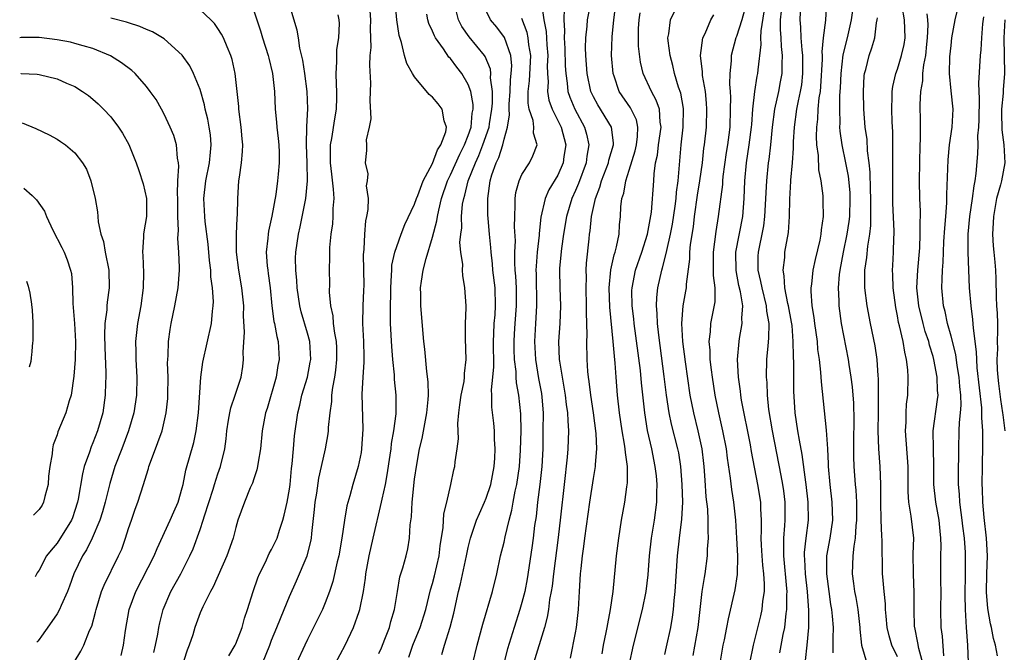
# Model space of a CAD drawing. Units: inches. Extents: x 2568039 to 2571000, y 1497000 to 1500000.
# Drawn here: x 2568089 to 2568199, y 1498202 to 1498273 of the extents above; entities that cross this region are included whole.
import ezdxf

# ---------------------------------------------------------------- set-up
doc = ezdxf.new("R2010")
doc.units = ezdxf.units.IN
doc.header["$MEASUREMENT"] = 0
doc.layers.add('LD25681497_2ft', color=81, linetype='Continuous')

msp = doc.modelspace()

# ---------------------------------------------------------------- linework, layer by layer
at = {"layer": 'LD25681497_2ft'}
for points, elevation in [([(2568112.2, 1498201.8), (2568112.93, 1498203), (2568113, 1498203.15), (2568113.69, 1498205), (2568113.98, 1498206.02), (2568114.32, 1498207), (2568114.94, 1498209), (2568115.45, 1498210.55), (2568115.65, 1498211), (2568116.3, 1498212.3), (2568116.74, 1498213.26), (2568117, 1498213.73), (2568117.61, 1498215), (2568117.87, 1498215.87), (2568118.26, 1498217), (2568118.42, 1498217.58), (2568118.73, 1498219), (2568119, 1498220.48), (2568119.07, 1498221), (2568119.23, 1498222.77), (2568119.3, 1498223.3), (2568119.43, 1498225), (2568119.57, 1498226.43), (2568119.94, 1498229), (2568120.14, 1498229.86), (2568120.39, 1498231), (2568121, 1498233), (2568121.33, 1498234.67), (2568121.38, 1498235), (2568121.26, 1498237), (2568121, 1498237.95), (2568120.31, 1498240.31), (2568120.14, 1498241), (2568119.85, 1498243), (2568119.81, 1498243.81), (2568119.7, 1498245), (2568119.69, 1498246.31), (2568119.72, 1498247), (2568119.99, 1498249), (2568120.18, 1498249.82), (2568120.83, 1498253), (2568121.02, 1498254.98), (2568120.99, 1498257), (2568120.91, 1498259), (2568120.94, 1498261.06), (2568121.05, 1498263.05), (2568120.97, 1498265), (2568120.7, 1498267), (2568120.49, 1498268.49), (2568120.16, 1498269.84), (2568119.99, 1498271), (2568119.84, 1498271.84), (2568118.47, 1498276.47)], 9568), ([(2568123, 1498198.85), (2568125.22, 1498203), (2568126.17, 1498205), (2568126.78, 1498206.78), (2568126.87, 1498207), (2568127.27, 1498209), (2568127.5, 1498210.5), (2568127.55, 1498211), (2568127.91, 1498213), (2568128.35, 1498215), (2568129.3, 1498219), (2568129.36, 1498219.36), (2568129.74, 1498221), (2568129.94, 1498222.06), (2568130.27, 1498224.27), (2568130.36, 1498225), (2568130.41, 1498225.59), (2568130.66, 1498227), (2568130.92, 1498228.92), (2568130.93, 1498231), (2568130.75, 1498232.75), (2568130.74, 1498233.26), (2568130.57, 1498235), (2568130.45, 1498236.45), (2568130.31, 1498239), (2568130.28, 1498240.28), (2568130.32, 1498243), (2568130.42, 1498244.42), (2568130.43, 1498245), (2568130.46, 1498245.54), (2568130.79, 1498247), (2568131, 1498247.64), (2568131.5, 1498249), (2568131.92, 1498250.08), (2568133, 1498252.36), (2568133.21, 1498253), (2568133.36, 1498253.36), (2568133.96, 1498255), (2568135, 1498256.94), (2568135.55, 1498258.45), (2568135.93, 1498259), (2568136.48, 1498260.48), (2568136.56, 1498261), (2568136.31, 1498261.69), (2568136.06, 1498263), (2568135.62, 1498263.62), (2568135, 1498264.35), (2568134.64, 1498264.64), (2568133, 1498266.62), (2568132.76, 1498267), (2568132.12, 1498268.12), (2568131.87, 1498269), (2568131.52, 1498270.48), (2568131.26, 1498271.26), (2568131.01, 1498273), (2568130.83, 1498275)], 9562), ([(2568147.18, 1498274.82), (2568147.45, 1498273), (2568147.71, 1498271.71), (2568147.79, 1498270.21), (2568147.9, 1498269), (2568147.84, 1498267.84), (2568147.85, 1498267), (2568147.92, 1498266.08), (2568147.86, 1498265), (2568148.02, 1498264.02), (2568148.38, 1498263), (2568149.39, 1498261), (2568149.91, 1498259), (2568149.69, 1498257.69), (2568149.6, 1498257), (2568149, 1498255.62), (2568148.02, 1498253.98), (2568147.59, 1498253), (2568147.1, 1498250.9), (2568146.91, 1498249.09), (2568146.91, 1498248.91), (2568146.7, 1498247), (2568146.58, 1498245.42), (2568146.57, 1498245), (2568146.59, 1498244.59), (2568146.64, 1498241), (2568146.5, 1498239), (2568146.39, 1498237), (2568146.52, 1498235), (2568146.87, 1498232.87), (2568147.18, 1498231.18), (2568147.23, 1498230.77), (2568147.37, 1498229), (2568147.35, 1498227), (2568147.32, 1498225), (2568147.22, 1498223), (2568146.99, 1498221.01), (2568146.73, 1498219), (2568146.58, 1498217.42), (2568146.42, 1498216.42), (2568146.26, 1498215), (2568146.11, 1498213.89), (2568145.58, 1498210.42), (2568145.31, 1498209), (2568145, 1498207.8), (2568144.77, 1498207), (2568144.12, 1498205), (2568143.4, 1498202.6), (2568142.99, 1498201.01)], 9552), ([(2568150.45, 1498201.55), (2568151, 1498204.38), (2568151.11, 1498205), (2568151.33, 1498207), (2568151.43, 1498209), (2568151.56, 1498211), (2568151.61, 1498211.61), (2568151.78, 1498213), (2568151.94, 1498214.06), (2568152.05, 1498215), (2568152.59, 1498219), (2568153, 1498221.66), (2568153.21, 1498222.79), (2568153.24, 1498223), (2568153.23, 1498223.23), (2568153.38, 1498225), (2568153.31, 1498226.69), (2568153.01, 1498229), (2568152.71, 1498231), (2568152.52, 1498232.52), (2568152.44, 1498233), (2568152.36, 1498233.64), (2568152.28, 1498235), (2568152.25, 1498237), (2568152.29, 1498237.71), (2568152.27, 1498239), (2568152.23, 1498240.23), (2568152.24, 1498241), (2568152.18, 1498243), (2568152.21, 1498244.21), (2568152.2, 1498245), (2568152.24, 1498245.76), (2568152.51, 1498248.51), (2568152.56, 1498249), (2568152.63, 1498249.37), (2568152.79, 1498251), (2568153.23, 1498253), (2568153.72, 1498254.28), (2568153.91, 1498255), (2568154.67, 1498257), (2568154.72, 1498257.28), (2568155.23, 1498259), (2568155.23, 1498259.23), (2568155, 1498261), (2568153.49, 1498263.49), (2568153, 1498264.39), (2568152.71, 1498265), (2568152.28, 1498267), (2568152.14, 1498269), (2568152.12, 1498269.88), (2568152.14, 1498271), (2568152.29, 1498272.29), (2568152.34, 1498273), (2568152.73, 1498275)], 9548), ([(2568153.97, 1498202.03), (2568154.14, 1498203), (2568154.44, 1498204.44), (2568154.54, 1498205), (2568154.59, 1498205.41), (2568154.91, 1498207), (2568155.19, 1498209), (2568155.58, 1498213), (2568155.82, 1498215), (2568156.14, 1498217), (2568156.5, 1498219), (2568156.74, 1498220.74), (2568156.82, 1498221.18), (2568156.82, 1498223), (2568156.57, 1498224.57), (2568156.56, 1498225), (2568156.49, 1498225.51), (2568156.2, 1498227), (2568155.91, 1498229), (2568155.7, 1498231), (2568155.53, 1498233), (2568155.43, 1498234.57), (2568155.34, 1498235.34), (2568155.21, 1498237), (2568154.83, 1498240.83), (2568154.77, 1498243), (2568154.96, 1498245.04), (2568155.31, 1498246.69), (2568155.42, 1498247), (2568155.58, 1498247.58), (2568155.86, 1498249), (2568155.93, 1498250.07), (2568156.02, 1498251), (2568156.07, 1498252.07), (2568156.18, 1498253), (2568156.39, 1498253.61), (2568156.61, 1498255), (2568157, 1498256.19), (2568157.67, 1498258.33), (2568157.82, 1498259), (2568157.93, 1498259.93), (2568157.96, 1498261), (2568157.8, 1498261.8), (2568157.22, 1498263), (2568157.14, 1498263.14), (2568155.89, 1498265), (2568155.31, 1498266.69), (2568155.19, 1498267), (2568155.02, 1498269), (2568155.09, 1498271.09), (2568155.29, 1498273), (2568155.54, 1498275)], 9546), ([(2568179.83, 1498202.17), (2568179.81, 1498203.81), (2568179.84, 1498205), (2568179.74, 1498206.26), (2568179.66, 1498207), (2568179.56, 1498207.56), (2568179.35, 1498209), (2568179.09, 1498211), (2568179.1, 1498213), (2568179.47, 1498215), (2568179.78, 1498217), (2568179.71, 1498219), (2568179.46, 1498221), (2568179.3, 1498223), (2568179.3, 1498223.3), (2568179.21, 1498225), (2568179.07, 1498227.07), (2568178.5, 1498232.5), (2568178.44, 1498233.56), (2568178.27, 1498235), (2568178.11, 1498236.11), (2568178.05, 1498237), (2568177.77, 1498239), (2568177.7, 1498239.7), (2568177.48, 1498241), (2568177.35, 1498242.65), (2568177.35, 1498243), (2568177.41, 1498243.41), (2568177.58, 1498245), (2568177.84, 1498246.16), (2568178.35, 1498248.35), (2568178.48, 1498249), (2568178.5, 1498249.5), (2568178.73, 1498251), (2568178.71, 1498252.71), (2568178.68, 1498253.32), (2568178.46, 1498255), (2568178.22, 1498256.22), (2568178.17, 1498257.83), (2568178, 1498259), (2568177.95, 1498259.95), (2568177.97, 1498261), (2568178.1, 1498261.9), (2568178.15, 1498263), (2568178.26, 1498264.26), (2568178.38, 1498265), (2568178.44, 1498265.56), (2568178.61, 1498268.61), (2568178.61, 1498269), (2568178.58, 1498269.42), (2568178.74, 1498271), (2568178.98, 1498272.98), (2568179.1, 1498275.1)], 9530), ([(2568103.82, 1498202.18), (2568104.03, 1498203), (2568104.26, 1498204.26), (2568104.37, 1498205), (2568104.48, 1498205.52), (2568104.86, 1498207), (2568105.73, 1498209), (2568106.84, 1498211), (2568107.85, 1498213), (2568108.21, 1498213.79), (2568109, 1498215.94), (2568109.36, 1498217), (2568109.5, 1498217.5), (2568110.47, 1498220.47), (2568110.62, 1498221), (2568111, 1498222.17), (2568111.3, 1498223), (2568111.75, 1498225), (2568111.9, 1498226.1), (2568111.98, 1498227), (2568112.19, 1498228.19), (2568112.32, 1498229), (2568112.42, 1498229.57), (2568112.93, 1498231), (2568113.59, 1498233), (2568113.78, 1498234.22), (2568113.87, 1498235), (2568113.82, 1498235.82), (2568113.97, 1498238.03), (2568113.87, 1498239.87), (2568113.88, 1498241), (2568113.68, 1498243), (2568113.32, 1498245), (2568113.08, 1498247), (2568113.07, 1498249), (2568113.14, 1498250.86), (2568113.18, 1498251.18), (2568113.22, 1498253), (2568113.35, 1498255), (2568113.4, 1498255.4), (2568113.64, 1498257), (2568113.75, 1498258.25), (2568113.78, 1498259), (2568113.7, 1498259.7), (2568113.6, 1498261), (2568113.34, 1498263), (2568113.32, 1498263.32), (2568113.16, 1498265), (2568112.94, 1498267), (2568112.59, 1498268.58), (2568112.45, 1498269), (2568112.01, 1498269.99), (2568111.6, 1498271), (2568111.41, 1498271.41), (2568111, 1498272.03), (2568110.6, 1498272.6), (2568110.21, 1498273), (2568109, 1498274.14)], 9572), ([(2568115, 1498274), (2568115.35, 1498273), (2568115.76, 1498271.76), (2568115.99, 1498271), (2568116.63, 1498269), (2568116.7, 1498268.7), (2568117.11, 1498267), (2568117.31, 1498265), (2568117.38, 1498263), (2568117.54, 1498261.54), (2568117.57, 1498261), (2568117.73, 1498259.73), (2568117.8, 1498259), (2568117.84, 1498258.16), (2568117.85, 1498257), (2568117.72, 1498255.72), (2568117.67, 1498255), (2568117.46, 1498253.46), (2568117.04, 1498251.04), (2568116.65, 1498249.35), (2568116.6, 1498249), (2568116.57, 1498248.57), (2568116.4, 1498247), (2568116.52, 1498245.48), (2568116.57, 1498245), (2568116.63, 1498244.63), (2568116.83, 1498243), (2568117.03, 1498241), (2568117.25, 1498239.25), (2568117.32, 1498239), (2568117.57, 1498237.57), (2568117.74, 1498237), (2568117.86, 1498235), (2568117.69, 1498234.31), (2568117.51, 1498233), (2568116.49, 1498229.51), (2568116.3, 1498229), (2568115.94, 1498227), (2568115.75, 1498225), (2568115.49, 1498223.49), (2568115.43, 1498223), (2568115.36, 1498222.64), (2568115, 1498221.62), (2568114.85, 1498221.15), (2568114.61, 1498220.61), (2568113.95, 1498219), (2568113.24, 1498217), (2568113, 1498216.19), (2568112.7, 1498215), (2568112, 1498213), (2568110.47, 1498209.53), (2568110.15, 1498209), (2568109.29, 1498207.29), (2568109, 1498206.62), (2568108.43, 1498205), (2568108.18, 1498204.18), (2568107.78, 1498203), (2568107.56, 1498202.44), (2568106.42, 1498199)], 9570), ([(2568127.98, 1498274.02), (2568128.05, 1498273), (2568128.02, 1498272.02), (2568128.08, 1498269.92), (2568128, 1498269), (2568127.94, 1498267.94), (2568128.07, 1498265.93), (2568128.04, 1498265), (2568127.98, 1498263.98), (2568128.09, 1498261.91), (2568127.9, 1498261), (2568127.57, 1498259.57), (2568127.62, 1498259), (2568127.62, 1498258.38), (2568127.46, 1498257), (2568127.75, 1498255.75), (2568127.7, 1498255), (2568127.59, 1498254.41), (2568127.81, 1498253), (2568127.78, 1498251.78), (2568127.63, 1498251), (2568127.51, 1498250.49), (2568127.38, 1498249), (2568127.32, 1498247.32), (2568127.27, 1498247), (2568127.25, 1498246.75), (2568127.29, 1498245), (2568127.3, 1498243.3), (2568127.29, 1498242.71), (2568127.21, 1498241), (2568127.18, 1498239), (2568127.28, 1498237), (2568127.3, 1498235.3), (2568127.32, 1498234.68), (2568127.21, 1498233), (2568127.11, 1498231.11), (2568127.19, 1498227.19), (2568127.07, 1498225), (2568127, 1498224.59), (2568126.68, 1498223), (2568126.08, 1498221), (2568125.74, 1498219.74), (2568125.4, 1498218.6), (2568125.15, 1498217), (2568124.87, 1498215), (2568124.51, 1498213), (2568124.34, 1498212.34), (2568123.86, 1498210.14), (2568123.49, 1498209), (2568123, 1498207.74), (2568122.68, 1498207), (2568121, 1498203.64), (2568120.7, 1498203), (2568119.78, 1498201)], 9564), ([(2568129, 1498202.07), (2568129.29, 1498202.71), (2568129.68, 1498203.68), (2568130.19, 1498205), (2568130.34, 1498205.66), (2568130.76, 1498207), (2568131.07, 1498209), (2568131.35, 1498210.65), (2568131.68, 1498211.68), (2568132.04, 1498213), (2568132.22, 1498213.78), (2568132.42, 1498215), (2568132.48, 1498216.48), (2568132.63, 1498217.37), (2568132.71, 1498219), (2568133, 1498221.58), (2568133.23, 1498223.23), (2568133.56, 1498225), (2568133.85, 1498226.15), (2568134.38, 1498229), (2568134.52, 1498230.52), (2568134.54, 1498231), (2568134.5, 1498232.5), (2568134.35, 1498233.65), (2568134.13, 1498236.13), (2568134.03, 1498237), (2568133.7, 1498241), (2568133.7, 1498242.3), (2568133.67, 1498243), (2568133.76, 1498243.76), (2568133.96, 1498245), (2568134.28, 1498246.28), (2568135, 1498248.66), (2568135.49, 1498250.51), (2568135.55, 1498251), (2568135.69, 1498251.69), (2568136.02, 1498253), (2568136.68, 1498255), (2568137, 1498255.64), (2568138.04, 1498257.96), (2568138.59, 1498259), (2568139, 1498260.05), (2568139.32, 1498261), (2568139.45, 1498262.55), (2568139.54, 1498263), (2568139.54, 1498263.54), (2568139.27, 1498265), (2568139, 1498265.78), (2568138.27, 1498267), (2568137.7, 1498267.7), (2568137, 1498268.67), (2568136.84, 1498268.84), (2568136.24, 1498269.76), (2568135.35, 1498271), (2568135.22, 1498271.22), (2568135, 1498271.75), (2568134.59, 1498272.59), (2568134.47, 1498273), (2568134.36, 1498273.64)], 9560), ([(2568132.35, 1498201.65), (2568132.81, 1498203), (2568133.61, 1498205), (2568134.26, 1498207), (2568134.79, 1498209.21), (2568135, 1498209.92), (2568135.22, 1498210.78), (2568135.74, 1498213), (2568135.87, 1498214.13), (2568136.19, 1498216.19), (2568136.28, 1498217.72), (2568136.6, 1498219), (2568137.05, 1498221), (2568137.38, 1498222.62), (2568137.48, 1498223), (2568137.54, 1498223.54), (2568137.77, 1498225), (2568137.9, 1498226.1), (2568137.82, 1498227.82), (2568137.94, 1498229), (2568138.07, 1498229.92), (2568138.2, 1498231), (2568138.52, 1498232.52), (2568138.58, 1498233), (2568138.58, 1498233.42), (2568138.77, 1498235), (2568138.68, 1498237.32), (2568138.68, 1498239), (2568138.77, 1498240.77), (2568138.76, 1498241), (2568138.63, 1498243), (2568138.38, 1498244.38), (2568138.35, 1498245), (2568138.38, 1498245.62), (2568138.18, 1498247), (2568138.07, 1498248.07), (2568138.15, 1498249), (2568138.26, 1498249.74), (2568138.24, 1498251), (2568138.37, 1498252.37), (2568138.49, 1498253), (2568138.62, 1498253.38), (2568138.99, 1498255), (2568139.79, 1498257), (2568140.19, 1498257.81), (2568140.64, 1498259), (2568141.32, 1498261), (2568141.36, 1498261.36), (2568141.64, 1498263), (2568141.69, 1498263.69), (2568141.69, 1498265), (2568141.49, 1498266.51), (2568141.52, 1498267), (2568141.48, 1498267.48), (2568140.9, 1498268.9), (2568140.83, 1498269), (2568139.1, 1498271.1), (2568138.27, 1498272.27), (2568137.9, 1498273), (2568137.52, 1498274.48)], 9558), ([(2568136.03, 1498201.97), (2568136.32, 1498203), (2568136.97, 1498205.03), (2568137.4, 1498206.6), (2568137.92, 1498209), (2568138.14, 1498209.86), (2568138.81, 1498213), (2568139, 1498213.93), (2568139.26, 1498215), (2568139.93, 1498217), (2568140.24, 1498217.76), (2568140.81, 1498219), (2568141, 1498219.45), (2568141.51, 1498221), (2568141.89, 1498223), (2568141.95, 1498223.95), (2568142, 1498225), (2568141.92, 1498226.08), (2568141.93, 1498227), (2568141.86, 1498227.86), (2568141.64, 1498229.64), (2568141.63, 1498231), (2568141.59, 1498231.59), (2568141.74, 1498233), (2568141.84, 1498234.16), (2568141.81, 1498237), (2568141.87, 1498237.87), (2568141.9, 1498239), (2568142, 1498240), (2568142.06, 1498241), (2568141.99, 1498243), (2568141.76, 1498245), (2568141.71, 1498245.71), (2568141.55, 1498247), (2568141.53, 1498247.53), (2568141.37, 1498249), (2568141.22, 1498250.78), (2568141.19, 1498251.19), (2568141.17, 1498253), (2568141.46, 1498255), (2568141.65, 1498255.65), (2568142.13, 1498257), (2568142.42, 1498257.58), (2568142.85, 1498259), (2568143, 1498259.63), (2568143.39, 1498261), (2568143.62, 1498262.38), (2568143.57, 1498263), (2568143.58, 1498263.58), (2568143.68, 1498265), (2568143.73, 1498266.27), (2568143.81, 1498267), (2568143.87, 1498267.87), (2568143.76, 1498269), (2568143.04, 1498271.04), (2568142.19, 1498272.19), (2568141.5, 1498273), (2568141, 1498274.02)], 9556), ([(2568149.74, 1498274.26), (2568149.7, 1498273), (2568149.77, 1498271.77), (2568149.73, 1498271), (2568149.81, 1498269.81), (2568149.85, 1498267.85), (2568149.9, 1498267), (2568150.07, 1498265.93), (2568150.14, 1498265), (2568150.35, 1498264.35), (2568150.92, 1498263), (2568152.01, 1498261), (2568152.22, 1498260.22), (2568152.49, 1498259), (2568152.26, 1498257.74), (2568152.17, 1498257), (2568151.33, 1498254.67), (2568151, 1498253.9), (2568150.59, 1498253), (2568149.98, 1498251), (2568149.64, 1498249), (2568149.41, 1498247.41), (2568149.2, 1498245.2), (2568149.19, 1498245), (2568149.23, 1498243), (2568149.32, 1498241), (2568149.23, 1498239), (2568149.09, 1498237), (2568149.18, 1498235), (2568149.2, 1498234.8), (2568149.5, 1498233), (2568149.85, 1498231), (2568149.95, 1498229.95), (2568150.1, 1498229), (2568150.12, 1498228.12), (2568150.21, 1498227), (2568150.15, 1498225), (2568150.07, 1498224.07), (2568149.71, 1498221), (2568149.33, 1498217.33), (2568149.07, 1498215.07), (2568148.52, 1498211), (2568148.38, 1498209.62), (2568148.28, 1498209), (2568148.1, 1498208.11), (2568147.98, 1498207), (2568147.84, 1498206.16), (2568147.51, 1498205), (2568146.3, 1498201)], 9550), ([(2568157, 1498200.76), (2568157.47, 1498203), (2568158.49, 1498207), (2568158.9, 1498209), (2568159.13, 1498210.87), (2568159.28, 1498213), (2568159.48, 1498215), (2568159.82, 1498217), (2568160.09, 1498219), (2568160.09, 1498220.09), (2568160.12, 1498221), (2568160.04, 1498221.96), (2568159.92, 1498223), (2568159.52, 1498225), (2568159.05, 1498227.05), (2568158.75, 1498229), (2568158.38, 1498232.38), (2568158.26, 1498233.74), (2568157.57, 1498239), (2568157.52, 1498239.52), (2568157.34, 1498241), (2568157.31, 1498242.69), (2568157.32, 1498243), (2568157.71, 1498245), (2568158.42, 1498247), (2568159.06, 1498249), (2568159.48, 1498251.48), (2568159.75, 1498255), (2568159.78, 1498255.78), (2568159.95, 1498257), (2568160.15, 1498257.85), (2568160.28, 1498259), (2568160.56, 1498261), (2568160.46, 1498261.54), (2568160.37, 1498263), (2568160.03, 1498264.03), (2568159.48, 1498265), (2568158.57, 1498267), (2568158.27, 1498268.27), (2568158.05, 1498270.05), (2568158.03, 1498271), (2568158.05, 1498272.05), (2568158.11, 1498273), (2568158.21, 1498273.79)], 9544), ([(2568161, 1498201.98), (2568161.17, 1498202.83), (2568161.65, 1498205), (2568161.85, 1498206.15), (2568161.95, 1498207), (2568162.02, 1498208.02), (2568162.13, 1498209), (2568162.4, 1498213), (2568162.61, 1498215), (2568162.89, 1498217.11), (2568162.99, 1498219), (2568162.93, 1498221), (2568162.79, 1498223), (2568162.54, 1498224.54), (2568162.45, 1498225), (2568161.73, 1498227.73), (2568161.48, 1498229), (2568161.18, 1498231), (2568160.92, 1498233.08), (2568160.3, 1498237.7), (2568160.15, 1498239), (2568160.13, 1498240.13), (2568160.05, 1498241), (2568160.08, 1498241.92), (2568160.21, 1498243), (2568160.65, 1498245), (2568160.74, 1498245.26), (2568161.14, 1498246.86), (2568161.19, 1498247.19), (2568161.62, 1498249), (2568161.85, 1498250.15), (2568162.13, 1498252.13), (2568162.24, 1498253), (2568162.29, 1498253.71), (2568162.49, 1498255), (2568162.8, 1498259), (2568163.05, 1498261), (2568163.08, 1498263.08), (2568162.78, 1498264.78), (2568162.53, 1498265.47), (2568162.07, 1498267), (2568161.89, 1498267.89), (2568161.58, 1498269), (2568161.34, 1498270.66), (2568161.32, 1498271), (2568161.44, 1498271.44), (2568161.62, 1498273), (2568162.08, 1498273.92)], 9542), ([(2568169.9, 1498274.1), (2568169.58, 1498273), (2568169, 1498271.14), (2568168.94, 1498271), (2568168.41, 1498269), (2568168.4, 1498268.4), (2568168.26, 1498267), (2568168.21, 1498265.79), (2568168.28, 1498265), (2568168.32, 1498264.32), (2568168.3, 1498263), (2568168.24, 1498261), (2568168.15, 1498260.15), (2568168, 1498259), (2568167.86, 1498258.14), (2568167.48, 1498255.48), (2568167.44, 1498255), (2568167.42, 1498254.58), (2568166.94, 1498251), (2568166.67, 1498249.33), (2568166.39, 1498247), (2568166.38, 1498246.38), (2568166.4, 1498245), (2568166.39, 1498244.39), (2568166.56, 1498243), (2568166.56, 1498241.44), (2568166.1, 1498239), (2568166.07, 1498238.07), (2568165.91, 1498237), (2568166.02, 1498236.02), (2568166.03, 1498235), (2568166.16, 1498233.84), (2568166.28, 1498233), (2568166.59, 1498231), (2568166.99, 1498229), (2568167.45, 1498227), (2568167.83, 1498225), (2568167.95, 1498223.95), (2568168.28, 1498221.72), (2568168.43, 1498220.43), (2568168.67, 1498219), (2568168.89, 1498217), (2568169, 1498215), (2568169.1, 1498213), (2568169.08, 1498210.92), (2568168.81, 1498209.19), (2568168.05, 1498205.95), (2568167.89, 1498205), (2568167.62, 1498203.62), (2568167.48, 1498203), (2568167.13, 1498201)], 9538), ([(2568170.5, 1498201), (2568170.89, 1498203), (2568171.71, 1498206.29), (2568171.86, 1498207), (2568171.95, 1498207.95), (2568172.12, 1498209), (2568172.14, 1498209.86), (2568172.07, 1498211), (2568171.95, 1498211.95), (2568171.86, 1498213), (2568171.79, 1498214.21), (2568171.75, 1498215), (2568171.8, 1498215.8), (2568171.8, 1498217), (2568171.73, 1498218.27), (2568171.72, 1498219), (2568171.39, 1498221), (2568170.68, 1498224.68), (2568170.55, 1498225.45), (2568169.57, 1498230.43), (2568169.48, 1498231), (2568169.44, 1498231.44), (2568169.21, 1498233), (2568169.1, 1498235), (2568169.28, 1498237), (2568169.33, 1498237.33), (2568169.65, 1498239), (2568169.61, 1498239.61), (2568169.7, 1498241), (2568169.45, 1498242.55), (2568169.27, 1498243.27), (2568168.95, 1498244.95), (2568168.93, 1498247), (2568169.7, 1498251), (2568169.87, 1498253), (2568169.94, 1498255), (2568170.12, 1498257), (2568170.43, 1498259), (2568170.69, 1498261), (2568170.7, 1498261.3), (2568170.83, 1498263), (2568171.05, 1498265), (2568171.31, 1498266.69), (2568171.38, 1498267), (2568171.41, 1498267.41), (2568171.77, 1498270.23), (2568171.74, 1498271), (2568171.76, 1498271.76), (2568172.1, 1498273.9)], 9536), ([(2568173.86, 1498202.14), (2568174.22, 1498204.22), (2568174.39, 1498205), (2568174.56, 1498206.56), (2568174.64, 1498207), (2568174.63, 1498208.63), (2568174.66, 1498209), (2568174.64, 1498209.36), (2568174.28, 1498213), (2568174.31, 1498214.31), (2568174.28, 1498215), (2568174.41, 1498216.41), (2568174.45, 1498217), (2568174.45, 1498219), (2568174.3, 1498220.3), (2568174.19, 1498221), (2568174.01, 1498222.01), (2568173.01, 1498227), (2568172.62, 1498229.38), (2568172.47, 1498231), (2568172.42, 1498232.42), (2568172.37, 1498233), (2568172.41, 1498235), (2568172.53, 1498236.53), (2568172.63, 1498237.37), (2568172.64, 1498239), (2568172.4, 1498240.4), (2568172.37, 1498241), (2568171.86, 1498243), (2568171.73, 1498243.73), (2568171.43, 1498245), (2568171.44, 1498246.56), (2568171.46, 1498247), (2568171.56, 1498247.56), (2568171.87, 1498249), (2568172.05, 1498249.95), (2568172.17, 1498251), (2568172.38, 1498255), (2568172.59, 1498257), (2568172.64, 1498257.36), (2568172.84, 1498259), (2568173.04, 1498261), (2568173.29, 1498263), (2568173.72, 1498265), (2568173.94, 1498266.06), (2568174.1, 1498267), (2568174.1, 1498268.1), (2568174.16, 1498269), (2568174.03, 1498270.03), (2568174, 1498271), (2568173.93, 1498271.93), (2568173.94, 1498273), (2568174.04, 1498273.96)], 9534), ([(2568176.7, 1498201.3), (2568176.92, 1498203), (2568177.09, 1498205), (2568177.09, 1498206.91), (2568176.94, 1498209), (2568176.72, 1498211), (2568176.65, 1498212.65), (2568176.61, 1498213), (2568176.62, 1498213.38), (2568176.78, 1498215), (2568177.04, 1498217), (2568177.02, 1498219), (2568176.79, 1498221), (2568176.75, 1498221.25), (2568176.36, 1498224.36), (2568176.03, 1498225.97), (2568175.85, 1498227), (2568175.56, 1498229), (2568175.43, 1498231.43), (2568175.41, 1498234.59), (2568175.36, 1498235.36), (2568175.35, 1498237), (2568175.21, 1498238.79), (2568175.16, 1498239.16), (2568174.81, 1498241), (2568174.75, 1498241.25), (2568174.41, 1498243), (2568174.35, 1498244.35), (2568174.21, 1498245), (2568174.39, 1498246.39), (2568174.42, 1498247), (2568174.81, 1498249.19), (2568174.93, 1498251), (2568174.95, 1498252.95), (2568175.06, 1498254.94), (2568175.06, 1498255.06), (2568175.25, 1498257), (2568175.36, 1498258.64), (2568175.36, 1498259.36), (2568175.47, 1498261), (2568175.76, 1498263), (2568175.93, 1498263.93), (2568176.17, 1498265), (2568176.29, 1498265.71), (2568176.43, 1498267), (2568176.42, 1498269), (2568176.34, 1498269.66), (2568176.25, 1498271), (2568176.2, 1498272.2), (2568176.13, 1498273), (2568176.15, 1498273.85)], 9532), ([(2568181.97, 1498274.03), (2568181.84, 1498273), (2568181.38, 1498271), (2568180.89, 1498269.1), (2568180.66, 1498267), (2568180.59, 1498265.41), (2568180.53, 1498264.53), (2568180.51, 1498263), (2568180.56, 1498261.44), (2568180.54, 1498261), (2568180.56, 1498260.56), (2568180.78, 1498259), (2568181.21, 1498257), (2568181.49, 1498255.49), (2568181.66, 1498253.66), (2568181.68, 1498253), (2568181.63, 1498251), (2568181.57, 1498250.43), (2568181.36, 1498249), (2568180.93, 1498247), (2568180.56, 1498245), (2568180.5, 1498244.5), (2568180.39, 1498243), (2568180.44, 1498241.56), (2568180.44, 1498241), (2568180.71, 1498239), (2568181.5, 1498235), (2568181.57, 1498234.43), (2568181.8, 1498233), (2568181.94, 1498231.94), (2568182.09, 1498230.09), (2568182.14, 1498228.14), (2568182.08, 1498225.92), (2568182.08, 1498224.09), (2568182.13, 1498223), (2568182.27, 1498221), (2568182.35, 1498220.35), (2568182.41, 1498219), (2568182.44, 1498217), (2568182.35, 1498216.35), (2568182.27, 1498215), (2568182.11, 1498214.11), (2568182, 1498213), (2568181.95, 1498211), (2568182.08, 1498209.92), (2568182.21, 1498209), (2568182.34, 1498208.34), (2568182.57, 1498207), (2568182.8, 1498205), (2568182.8, 1498204.8), (2568183, 1498203), (2568183.57, 1498201)], 9528), ([(2568189.85, 1498201), (2568189.38, 1498202.62), (2568189.28, 1498203.28), (2568188.93, 1498205), (2568188.92, 1498205.08), (2568188.87, 1498207), (2568188.87, 1498208.87), (2568188.79, 1498211), (2568188.78, 1498213.22), (2568188.82, 1498215), (2568188.55, 1498217.45), (2568188.27, 1498219), (2568188.19, 1498220.19), (2568188.21, 1498223), (2568187.9, 1498227), (2568187.97, 1498227.97), (2568187.98, 1498229), (2568188.02, 1498229.98), (2568188.15, 1498231), (2568188.2, 1498233), (2568188.17, 1498233.83), (2568188.03, 1498235), (2568187.82, 1498235.82), (2568187.63, 1498237), (2568187.23, 1498238.77), (2568187.13, 1498239.13), (2568187, 1498239.87), (2568186.81, 1498240.81), (2568186.51, 1498243), (2568186.48, 1498244.48), (2568186.45, 1498245), (2568186.5, 1498245.5), (2568186.58, 1498247), (2568186.61, 1498248.61), (2568186.64, 1498249), (2568186.64, 1498249.36), (2568186.49, 1498252.49), (2568186.48, 1498253), (2568186.47, 1498255), (2568186.5, 1498256.5), (2568186.47, 1498257.53), (2568186.5, 1498259), (2568186.48, 1498260.48), (2568186.42, 1498261.58), (2568186.38, 1498263), (2568186.42, 1498264.42), (2568186.41, 1498265), (2568186.47, 1498265.53), (2568186.82, 1498267), (2568187, 1498267.48), (2568187.47, 1498269), (2568187.75, 1498270.25), (2568187.86, 1498271), (2568187.79, 1498273), (2568187.52, 1498274.48)], 9524), ([(2568192.18, 1498201.82), (2568192.03, 1498204.03), (2568191.91, 1498205), (2568191.87, 1498207), (2568191.9, 1498209), (2568191.87, 1498210.13), (2568191.85, 1498211.85), (2568191.85, 1498213), (2568191.88, 1498214.12), (2568191.86, 1498215), (2568191.77, 1498215.78), (2568191.67, 1498217), (2568191.3, 1498219), (2568191.09, 1498221), (2568191.09, 1498223.09), (2568191.02, 1498225), (2568191.01, 1498227), (2568191.5, 1498230.5), (2568191.54, 1498231), (2568191.5, 1498231.5), (2568191.46, 1498233), (2568191.09, 1498235), (2568191, 1498235.31), (2568190.59, 1498236.59), (2568190.5, 1498237), (2568190.12, 1498238.13), (2568189.88, 1498239), (2568189.39, 1498241), (2568189.18, 1498243), (2568189.29, 1498245), (2568189.5, 1498247.5), (2568189.56, 1498249), (2568189.54, 1498250.46), (2568189.57, 1498251), (2568189.57, 1498251.57), (2568189.51, 1498253), (2568189.46, 1498255), (2568189.49, 1498257), (2568189.55, 1498259), (2568189.59, 1498259.59), (2568189.58, 1498261), (2568189.59, 1498261.59), (2568189.54, 1498263.54), (2568189.61, 1498265), (2568189.84, 1498266.16), (2568189.85, 1498267), (2568189.96, 1498267.96), (2568190.19, 1498269), (2568190.29, 1498270.29), (2568190.37, 1498271), (2568190.43, 1498272.43), (2568190.4, 1498273), (2568190.32, 1498273.68)], 9522), ([(2568195.04, 1498199.04), (2568194.88, 1498203), (2568194.73, 1498205), (2568194.62, 1498207), (2568194.59, 1498208.59), (2568194.63, 1498211), (2568194.63, 1498212.63), (2568194.61, 1498213.39), (2568194.51, 1498215), (2568194.33, 1498216.33), (2568194.26, 1498217), (2568194.13, 1498217.87), (2568193.99, 1498219), (2568193.93, 1498219.93), (2568193.83, 1498221), (2568193.83, 1498223), (2568193.86, 1498223.86), (2568193.86, 1498225), (2568193.92, 1498227), (2568193.93, 1498227.93), (2568194.05, 1498229), (2568194.12, 1498229.88), (2568194.08, 1498231), (2568193.98, 1498231.98), (2568193.92, 1498233), (2568193.69, 1498234.31), (2568193.53, 1498235.53), (2568193, 1498237.59), (2568192.62, 1498239), (2568192.35, 1498240.35), (2568192.16, 1498241), (2568191.97, 1498243), (2568191.99, 1498243.99), (2568192.05, 1498245), (2568192.13, 1498245.87), (2568192.16, 1498247), (2568192.21, 1498248.21), (2568192.3, 1498249.7), (2568192.42, 1498251), (2568192.53, 1498252.53), (2568192.53, 1498253.47), (2568192.67, 1498257.33), (2568192.83, 1498259), (2568193.11, 1498261), (2568193.22, 1498263), (2568193, 1498265.04), (2568192.82, 1498267), (2568192.88, 1498268.88), (2568193, 1498270.14), (2568193.1, 1498271), (2568193.45, 1498273), (2568193.77, 1498274.23)], 9520), ([(2568100.16, 1498201.84), (2568100.43, 1498203), (2568100.66, 1498204.66), (2568101.08, 1498207), (2568101.81, 1498209), (2568103.85, 1498213), (2568104.18, 1498213.82), (2568105.66, 1498217), (2568106.06, 1498217.94), (2568106.54, 1498219), (2568107, 1498220.62), (2568107.09, 1498221), (2568107.39, 1498222.61), (2568108.3, 1498225.7), (2568108.56, 1498227), (2568108.82, 1498229), (2568109.09, 1498233), (2568109.3, 1498234.7), (2568110.26, 1498239), (2568110.38, 1498240.38), (2568110.47, 1498241), (2568110.51, 1498241.49), (2568110.39, 1498243), (2568110.22, 1498244.22), (2568110.2, 1498245), (2568110.07, 1498246.07), (2568109.9, 1498247.9), (2568109.57, 1498250.43), (2568109.52, 1498251), (2568109.42, 1498253), (2568109.64, 1498255), (2568110.05, 1498257), (2568110.18, 1498258.18), (2568110.24, 1498259), (2568110.15, 1498260.15), (2568110.02, 1498261), (2568109.87, 1498261.87), (2568109.57, 1498263), (2568109.49, 1498263.49), (2568109, 1498265.19), (2568108.26, 1498267), (2568107.84, 1498267.84), (2568107, 1498269.04), (2568105, 1498270.86), (2568104.79, 1498271), (2568103.66, 1498271.66), (2568103, 1498271.91), (2568102.26, 1498272.26), (2568101, 1498272.65), (2568100.75, 1498272.75), (2568099, 1498273.2)], 9574), ([(2568115.98, 1498201), (2568116.79, 1498203), (2568117, 1498203.57), (2568117.58, 1498205), (2568118, 1498206), (2568118.39, 1498207), (2568119, 1498208.45), (2568119.79, 1498210.2), (2568120.97, 1498213), (2568121.39, 1498214.61), (2568121.46, 1498215), (2568121.5, 1498215.5), (2568121.8, 1498218.2), (2568121.87, 1498219), (2568122.04, 1498220.04), (2568122.29, 1498221.71), (2568122.58, 1498223), (2568123.02, 1498225), (2568123.33, 1498226.67), (2568123.37, 1498227), (2568123.38, 1498227.38), (2568123.54, 1498229), (2568123.73, 1498230.27), (2568123.75, 1498231), (2568123.85, 1498231.85), (2568124.08, 1498233), (2568124.19, 1498233.81), (2568124.31, 1498235), (2568124.3, 1498236.3), (2568124.26, 1498237), (2568124.06, 1498237.94), (2568123.94, 1498239), (2568123.88, 1498239.88), (2568123.62, 1498241), (2568123.49, 1498242.51), (2568123.5, 1498243.5), (2568123.49, 1498245), (2568123.53, 1498246.47), (2568123.51, 1498247), (2568123.52, 1498247.52), (2568123.65, 1498249), (2568123.83, 1498250.17), (2568123.89, 1498251), (2568123.89, 1498251.89), (2568123.99, 1498253), (2568123.94, 1498254.06), (2568123.73, 1498255.73), (2568123.59, 1498257), (2568123.58, 1498258.42), (2568123.6, 1498259), (2568123.74, 1498259.74), (2568124.07, 1498261.93), (2568124.26, 1498263), (2568124.31, 1498264.31), (2568124.31, 1498265), (2568124.24, 1498265.76), (2568124.23, 1498267), (2568124.31, 1498268.31), (2568124.29, 1498269), (2568124.31, 1498269.69), (2568124.51, 1498271), (2568124.58, 1498272.58), (2568124.56, 1498273), (2568124.43, 1498273.57)], 9566), ([(2568139.02, 1498198.98), (2568140.01, 1498203), (2568140.63, 1498205.37), (2568141.7, 1498209), (2568142.19, 1498211), (2568142.62, 1498213), (2568143, 1498214.53), (2568143.12, 1498215.12), (2568143.56, 1498217), (2568143.87, 1498218.13), (2568144.01, 1498219), (2568144.25, 1498220.25), (2568144.42, 1498221), (2568144.71, 1498223), (2568144.83, 1498224.83), (2568144.9, 1498227), (2568144.89, 1498228.89), (2568144.64, 1498231), (2568144.38, 1498232.38), (2568144.35, 1498233), (2568144.34, 1498233.66), (2568144.18, 1498235), (2568144.12, 1498236.12), (2568144.12, 1498237), (2568144.16, 1498237.84), (2568144.23, 1498239), (2568144.4, 1498241), (2568144.38, 1498243), (2568144.31, 1498244.31), (2568144.24, 1498245), (2568144.2, 1498245.8), (2568144.22, 1498247), (2568144.27, 1498248.27), (2568144.18, 1498249.82), (2568144.19, 1498251), (2568144.26, 1498252.26), (2568144.23, 1498253), (2568144.31, 1498253.69), (2568144.68, 1498255), (2568145, 1498255.7), (2568145.83, 1498257), (2568146.22, 1498257.78), (2568146.71, 1498259), (2568146.31, 1498260.31), (2568146.34, 1498261), (2568146.25, 1498261.75), (2568145.81, 1498263), (2568145.68, 1498263.68), (2568145.69, 1498265), (2568145.83, 1498266.17), (2568145.98, 1498269), (2568145.79, 1498270.21), (2568145.71, 1498271), (2568145.59, 1498271.59), (2568145, 1498273.17)], 9554), ([(2568164.16, 1498201.84), (2568164.73, 1498205), (2568165.17, 1498209), (2568165.41, 1498210.59), (2568165.5, 1498211), (2568165.77, 1498213), (2568165.77, 1498213.77), (2568165.87, 1498215), (2568165.82, 1498215.82), (2568165.84, 1498217), (2568165.78, 1498218.22), (2568165.62, 1498219.62), (2568165.48, 1498221.48), (2568165.39, 1498223), (2568165.35, 1498223.35), (2568165.16, 1498225), (2568164.72, 1498227), (2568164.22, 1498229), (2568163.83, 1498231), (2568163.29, 1498234.71), (2568162.99, 1498237), (2568162.87, 1498239), (2568163.02, 1498241), (2568163.35, 1498242.65), (2568163.4, 1498243), (2568163.41, 1498243.41), (2568163.77, 1498246.23), (2568163.79, 1498247), (2568163.87, 1498247.87), (2568164.18, 1498249.82), (2568164.31, 1498251), (2568164.63, 1498253.37), (2568164.91, 1498255), (2568165.2, 1498257), (2568165.36, 1498258.64), (2568165.41, 1498259), (2568165.63, 1498261), (2568165.7, 1498263), (2568165.66, 1498263.66), (2568165.52, 1498265), (2568165.21, 1498266.79), (2568165.19, 1498267.19), (2568164.98, 1498269.02), (2568165.25, 1498271), (2568165.48, 1498271.48), (2568166.14, 1498273), (2568166.45, 1498273.55)], 9540), ([(2568187, 1498201.69), (2568186.37, 1498203), (2568186.07, 1498204.07), (2568185.86, 1498205), (2568185.73, 1498206.27), (2568185.67, 1498207), (2568185.65, 1498207.65), (2568185.5, 1498209), (2568185.35, 1498210.65), (2568185.33, 1498211), (2568185.29, 1498214.71), (2568185.25, 1498215.25), (2568185.18, 1498217), (2568185.14, 1498219), (2568185.16, 1498221), (2568185.07, 1498223), (2568184.91, 1498225), (2568184.86, 1498227), (2568184.89, 1498229), (2568184.87, 1498232.87), (2568184.84, 1498233.16), (2568184.75, 1498235), (2568184.52, 1498236.52), (2568184, 1498239), (2568183.62, 1498241), (2568183.36, 1498243), (2568183.34, 1498243.34), (2568183.35, 1498245), (2568183.58, 1498246.42), (2568183.68, 1498247.68), (2568183.92, 1498249), (2568184.02, 1498249.98), (2568184.03, 1498251), (2568184.01, 1498252.01), (2568184.03, 1498253), (2568183.99, 1498254.01), (2568183.96, 1498255.96), (2568183.85, 1498257), (2568183.65, 1498258.35), (2568183.6, 1498259.6), (2568183.41, 1498261), (2568183.26, 1498263), (2568183.19, 1498265), (2568183.28, 1498266.72), (2568183.32, 1498267), (2568183.45, 1498267.45), (2568183.83, 1498269), (2568184.14, 1498269.86), (2568184.49, 1498271), (2568184.66, 1498272.66), (2568184.74, 1498273), (2568184.76, 1498273.24)], 9526), ([(2568198.2, 1498201.8), (2568197.98, 1498203), (2568197.74, 1498203.74), (2568197.54, 1498205), (2568197.41, 1498205.41), (2568197.12, 1498207.13), (2568196.95, 1498208.95), (2568196.99, 1498211), (2568197.08, 1498213), (2568196.97, 1498215), (2568196.69, 1498217.31), (2568196.54, 1498219), (2568196.51, 1498220.51), (2568196.48, 1498221), (2568196.51, 1498223), (2568196.57, 1498225.43), (2568196.56, 1498227), (2568196.45, 1498228.45), (2568196.46, 1498229), (2568196.43, 1498229.57), (2568195.93, 1498234.07), (2568195.87, 1498235), (2568195.86, 1498235.86), (2568195.51, 1498238.49), (2568195.45, 1498239.45), (2568195.24, 1498241), (2568195.08, 1498243), (2568194.93, 1498247), (2568194.92, 1498249), (2568195.1, 1498251), (2568195.41, 1498253), (2568195.57, 1498254.43), (2568195.71, 1498255), (2568195.82, 1498255.82), (2568196, 1498258), (2568196.02, 1498259), (2568196.01, 1498260.01), (2568196.11, 1498261), (2568196.15, 1498261.85), (2568196.19, 1498264.19), (2568196.14, 1498265), (2568196.1, 1498265.9), (2568196.29, 1498269), (2568196.36, 1498269.64), (2568196.43, 1498271), (2568196.56, 1498272.56), (2568196.67, 1498273.33)], 9518), ([(2568199.02, 1498273), (2568198.91, 1498271), (2568198.96, 1498267), (2568198.83, 1498265.17), (2568198.81, 1498264.81), (2568198.66, 1498263), (2568198.66, 1498262.66), (2568198.69, 1498260.69), (2568198.92, 1498259), (2568199.01, 1498257), (2568198.63, 1498255), (2568198.52, 1498254.52), (2568198.1, 1498253), (2568197.73, 1498251), (2568197.72, 1498250.28), (2568197.64, 1498249), (2568197.72, 1498247.72), (2568197.8, 1498247), (2568197.89, 1498245.89), (2568197.98, 1498245), (2568198.01, 1498244.01), (2568198.04, 1498241.96), (2568198.09, 1498241), (2568198.16, 1498240.16), (2568198.18, 1498239), (2568198.21, 1498238.21), (2568198.17, 1498237), (2568198.18, 1498236.18), (2568198.13, 1498235), (2568198.17, 1498233.83), (2568198.22, 1498233), (2568198.3, 1498232.3), (2568198.52, 1498230.52), (2568198.76, 1498229), (2568198.78, 1498228.78), (2568199, 1498227)], 9516), ([(2568094.91, 1498201.09), (2568095.66, 1498202.34), (2568095.99, 1498203), (2568096.64, 1498204.64), (2568096.88, 1498205.12), (2568097.31, 1498206.69), (2568097.37, 1498207), (2568097.98, 1498209), (2568098.27, 1498209.73), (2568099.89, 1498213), (2568100.23, 1498213.77), (2568100.67, 1498215), (2568101, 1498216.07), (2568101.31, 1498217), (2568101.75, 1498218.25), (2568102.03, 1498219), (2568102.68, 1498221), (2568103, 1498222.08), (2568103.23, 1498222.77), (2568103.28, 1498223), (2568104, 1498225), (2568104.29, 1498225.71), (2568104.74, 1498227), (2568105.2, 1498229), (2568105.38, 1498230.62), (2568105.4, 1498231), (2568105.42, 1498233), (2568105.37, 1498234.63), (2568105.38, 1498235), (2568105.42, 1498235.42), (2568105.47, 1498237), (2568105.65, 1498238.35), (2568105.76, 1498239), (2568106.16, 1498241), (2568106.54, 1498243), (2568106.71, 1498245), (2568106.71, 1498245.29), (2568106.64, 1498247), (2568106.52, 1498248.52), (2568106.54, 1498249), (2568106.57, 1498249.43), (2568106.51, 1498251), (2568106.5, 1498253), (2568106.46, 1498253.54), (2568106.52, 1498255), (2568106.64, 1498256.64), (2568106.59, 1498257), (2568106.48, 1498257.52), (2568106.37, 1498259), (2568106.06, 1498260.06), (2568105.67, 1498261), (2568105, 1498262.45), (2568104.7, 1498263), (2568104.08, 1498264.08), (2568103.43, 1498265), (2568103, 1498265.56), (2568101.73, 1498267), (2568101.35, 1498267.35), (2568100.2, 1498268.2), (2568098.97, 1498268.97), (2568097, 1498269.8), (2568095.92, 1498270.08), (2568095, 1498270.37), (2568094.49, 1498270.49), (2568093, 1498270.77), (2568091, 1498271.02), (2568088.99, 1498271.02), (2568088.82, 1498270.99)], 9576), ([(2568088.94, 1498266.97), (2568089, 1498266.99), (2568090.76, 1498266.91), (2568091, 1498266.89), (2568093, 1498266.41), (2568094.07, 1498265.93), (2568095, 1498265.54), (2568095.84, 1498265), (2568096.52, 1498264.52), (2568097, 1498264.12), (2568097.6, 1498263.6), (2568098.19, 1498263), (2568099, 1498262.13), (2568099.87, 1498261), (2568100.32, 1498260.32), (2568101.04, 1498259.04), (2568101.85, 1498257), (2568102.15, 1498256.15), (2568102.63, 1498254.63), (2568103.02, 1498253), (2568103.02, 1498251), (2568102.71, 1498249.29), (2568102.68, 1498249), (2568102.68, 1498248.68), (2568102.56, 1498247), (2568102.61, 1498246.61), (2568102.67, 1498244.67), (2568102.64, 1498243), (2568102.39, 1498241), (2568102.01, 1498239), (2568101.78, 1498237), (2568101.83, 1498235.83), (2568101.83, 1498235), (2568101.93, 1498233), (2568101.88, 1498231), (2568101.59, 1498229), (2568101, 1498227), (2568100.23, 1498225), (2568099.48, 1498223), (2568098.91, 1498221.09), (2568098.39, 1498219), (2568098.08, 1498217.92), (2568097.79, 1498217), (2568096.93, 1498215), (2568096.3, 1498213.7), (2568095.85, 1498213), (2568094.87, 1498211), (2568094.39, 1498209.61), (2568094.16, 1498209), (2568093.46, 1498207.46), (2568093.28, 1498207), (2568093, 1498206.53), (2568092.16, 1498205.27), (2568091.25, 1498204.02), (2568091, 1498203.65), (2568090.84, 1498203.46), (2568090.75, 1498203.34)], 9578), ([(2568089.09, 1498261.46), (2568090.63, 1498260.85), (2568092.12, 1498260.12), (2568093, 1498259.66), (2568093.39, 1498259.39), (2568093.93, 1498259), (2568095, 1498258.12), (2568095.85, 1498257), (2568096.28, 1498256.28), (2568096.79, 1498255), (2568097.28, 1498253), (2568097.51, 1498251.51), (2568097.56, 1498251), (2568097.6, 1498250.4), (2568097.89, 1498249), (2568098.18, 1498248.18), (2568098.38, 1498247), (2568098.79, 1498245), (2568098.83, 1498243), (2568098.6, 1498241.4), (2568098.57, 1498241), (2568098.56, 1498240.56), (2568098.34, 1498239), (2568098.29, 1498237.71), (2568098.33, 1498236.33), (2568098.47, 1498233.53), (2568098.46, 1498233), (2568098.42, 1498232.42), (2568098.39, 1498231), (2568098.11, 1498229), (2568097.53, 1498227), (2568097, 1498225.65), (2568096.8, 1498225.2), (2568096.62, 1498224.62), (2568096.04, 1498223), (2568095.83, 1498222.17), (2568095.37, 1498219.37), (2568095.29, 1498219), (2568095, 1498218.08), (2568094.72, 1498217.28), (2568094.6, 1498217), (2568093, 1498214.42), (2568092.34, 1498213.66), (2568091.83, 1498213), (2568091, 1498211.39), (2568090.79, 1498211.1), (2568090.55, 1498210.66)], 9580), ([(2568089.3, 1498254.17), (2568090.2, 1498253.34), (2568090.69, 1498252.85), (2568091.6, 1498251.6), (2568091.83, 1498251), (2568092.54, 1498249.46), (2568093.54, 1498247.54), (2568093.79, 1498247), (2568094.15, 1498246.15), (2568094.52, 1498245), (2568094.6, 1498244.6), (2568094.72, 1498243), (2568094.76, 1498241.24), (2568094.95, 1498239), (2568095.05, 1498237), (2568095.02, 1498234.98), (2568094.88, 1498233.11), (2568094.59, 1498231), (2568094.37, 1498230.37), (2568093.98, 1498229), (2568093.1, 1498226.9), (2568093, 1498226.55), (2568092.57, 1498225.43), (2568092.49, 1498225), (2568092.44, 1498224.44), (2568092.18, 1498223), (2568092.06, 1498221.94), (2568091.99, 1498221), (2568091.64, 1498219.64), (2568091.5, 1498219), (2568091.32, 1498218.68), (2568091, 1498218.19), (2568090.35, 1498217.58)], 9582), ([(2568089.6, 1498243.77), (2568089.78, 1498243.19), (2568089.96, 1498242.4), (2568090.03, 1498241.87), (2568090.1, 1498241.48), (2568090.15, 1498241.14), (2568090.2, 1498240.52), (2568090.29, 1498239.12), (2568090.3, 1498237.13), (2568090.27, 1498236.83), (2568090.22, 1498236.49), (2568090.19, 1498235.83), (2568090.14, 1498235.53), (2568090.12, 1498235.17), (2568090.05, 1498234.77), (2568089.87, 1498234.13)], 9584)]:
    msp.add_lwpolyline(points, dxfattribs=dict(at, elevation=elevation))

doc.saveas('drawing.dxf')
